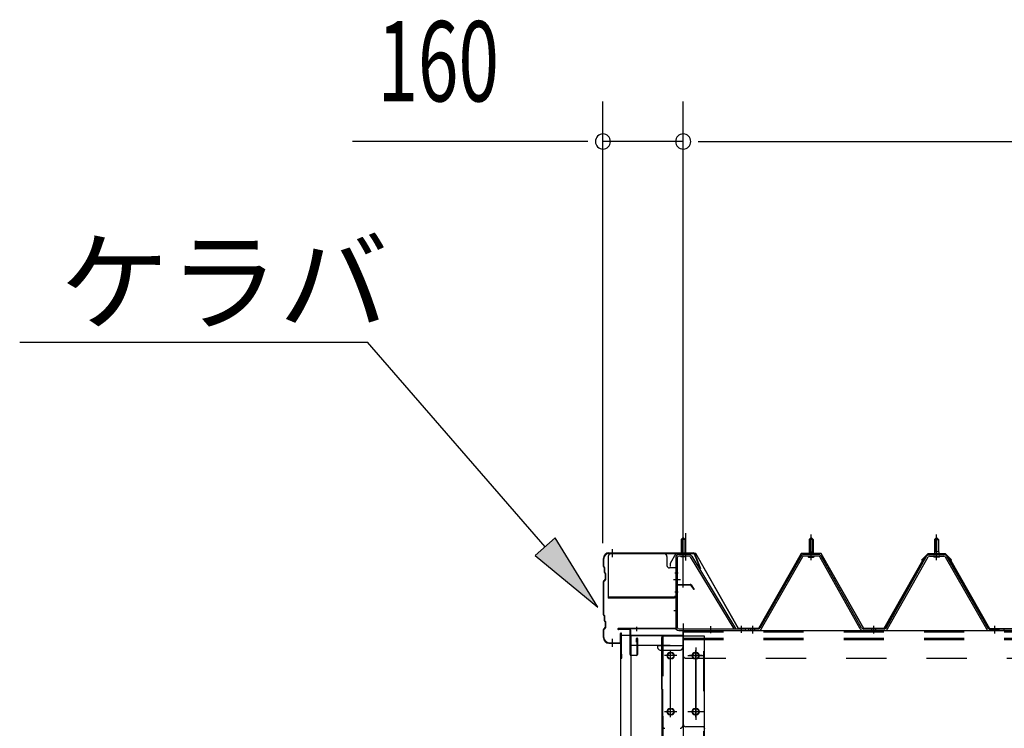
# Model space of a CAD drawing. Extents: x 868 to 32764, y 310 to 22484.
# Drawn here: x 11884 to 13847, y 17440 to 18853 of the extents above; entities that cross this region are included whole.
import ezdxf

# ---------------------------------------------------------------- set-up
doc = ezdxf.new("R2010")
doc.units = 0
doc.header["$LTSCALE"] = 80
for name, pattern in [('1PL-M', [15, 12, -1, 1, -1]), ('1PL-S', [4, 2.5, -0.5, 0.5, -0.5]), ('1PL-SL', [6.5, 5, -0.5, 0.5, -0.5]), ('HIDE-M', [2, 1, -1])]:
    doc.linetypes.add(name, pattern=pattern)
for name, color, linetype in [('HIKIDASHI', 6, 'CONTINUOUS'), ('SUNPOU', 4, 'CONTINUOUS'), ('ケラバ', 3, 'CONTINUOUS'), ('ケラバ穴隠し金具', 2, 'CONTINUOUS'), ('パネル受フレ-ム', 1, 'CONTINUOUS'), ('ヨドル-フ88', 2, 'CONTINUOUS'), ('上枠', 3, 'CONTINUOUS'), ('壁', 3, 'CONTINUOUS'), ('後柱', 3, 'CONTINUOUS'), ('後桁', 3, 'CONTINUOUS'), ('端桁金具', 1, 'CONTINUOUS')]:
    doc.layers.add(name, color=color, linetype=linetype)
doc.styles.add('00', font='ROMANS', dxfattribs={"width": 0.666667, "bigfont": 'BIGFONT'})
doc.styles.add('01', font='ROMANS', dxfattribs={"height": 3, "bigfont": 'BIGFONT'})

msp = doc.modelspace()

# ---------------------------------------------------------------- linework, layer by layer
at = {"layer": 'HIKIDASHI'}
for p, q in [((11884.4, 18209.8), (12577.7, 18209.8)), ((11884.4, 18209.8), (12577.7, 18209.8)), ((12931.8, 17802.1), (12577.7, 18209.8)), ((12931.8, 17802.1), (12577.7, 18209.8)), ((12952, 17819.6), (12911.7, 17784.6)), ((12952, 17819.6), (12911.7, 17784.6)), ((13036.7, 17681.3), (12952, 17819.6)), ((13036.7, 17681.3), (12952, 17819.6)), ((12911.7, 17784.6), (13036.7, 17681.3)), ((12911.7, 17784.6), (13036.7, 17681.3))]:
    msp.add_line(p, q, dxfattribs=at)
msp.add_solid([(12911.7, 17784.6), (12952, 17819.6), (13036.7, 17681.3)], dxfattribs=at)
msp.add_solid([(12911.7, 17784.6), (12952, 17819.6), (13036.7, 17681.3)], dxfattribs=at)
at = {"layer": 'SUNPOU'}
for p, q in [((13046.9, 17809), (13046.9, 18689.8)), ((13206.9, 17729), (13206.9, 18689.8)), ((13206.9, 17729), (13206.9, 18689.8)), ((13006.9, 18609.8), (12547.9, 18609.8)), ((13016.9, 18609.8), (12986.9, 18609.8)), ((13206.9, 18609.8), (13046.9, 18609.8)), ((13236.9, 18609.8), (13266.9, 18609.8)), ((13236.9, 18609.8), (13266.9, 18609.8)), ((13246.9, 18609.8), (29966.9, 18609.8)), ((13246.9, 18609.8), (13286.9, 18609.8))]:
    msp.add_line(p, q, dxfattribs=at)
for centre, start, end in [((13046.9, 18609.8), 0, 180), ((13206.9, 18609.8), 0, 180), ((13206.9, 18609.8), 0, 180), ((13046.9, 18609.8), 180, 0), ((13206.9, 18609.8), 180, 0), ((13206.9, 18609.8), 180, 0)]:
    msp.add_arc(centre, 15, start, end, dxfattribs=at)
at = {"layer": 'ケラバ'}
for p, q in [((13058.9, 17789.7), (13227.6, 17789.7)), ((13058.9, 17788.7), (13227.6, 17788.7)), ((13228.5, 17788.1), (13240.5, 17758.3)), ((13229.4, 17788.4), (13241.4, 17758.7)), ((13047.9, 17762.5), (13047.9, 17778.7)), ((13048.9, 17762.5), (13048.9, 17778.7)), ((13049.2, 17761.8), (13050.3, 17760.7)), ((13048.5, 17761.1), (13049.6, 17760)), ((13049.9, 17750.5), (13049.9, 17759.3)), ((13050.5, 17749.1), (13051.6, 17748)), ((13050.9, 17750.5), (13050.9, 17759.3)), ((13051.2, 17749.8), (13052.3, 17748.7)), ((13051.9, 17738.1), (13051.9, 17747.3)), ((13052.9, 17738.1), (13052.9, 17747.3)), ((13241.4, 17758.7), (13240.5, 17758.3)), ((13047.9, 17666.5), (13047.9, 17732.9)), ((13051.6, 17737.4), (13048.5, 17734.3)), ((13048.9, 17666.5), (13048.9, 17732.9)), ((13052.3, 17736.7), (13049.2, 17733.6)), ((13048.5, 17665.1), (13049.6, 17664)), ((13049.2, 17665.8), (13050.3, 17664.7)), ((13049.9, 17654.5), (13049.9, 17663.3)), ((13050.9, 17654.5), (13050.9, 17663.3)), ((13050.5, 17653.1), (13051.6, 17652)), ((13051.2, 17653.8), (13052.3, 17652.7)), ((13051.9, 17642.1), (13051.9, 17651.3)), ((13052.9, 17642.1), (13052.9, 17651.3)), ((13047.9, 17620.7), (13047.9, 17636.9)), ((13051.6, 17641.4), (13048.5, 17638.3)), ((13048.9, 17620.7), (13048.9, 17636.9)), ((13052.3, 17640.7), (13049.2, 17637.6)), ((13081.9, 17611.7), (13081.9, 17628.7)), ((13082.9, 17580.7), (13082.9, 17628.7)), ((13083.9, 17580.7), (13083.9, 17628.7)), ((13058.9, 17610.7), (13080.9, 17610.7)), ((13058.9, 17609.7), (13080.9, 17609.7)), ((13083.9, 17587.7), (13084.9, 17587.7)), ((13084.9, 17580.7), (13084.9, 17587.7))]:
    msp.add_line(p, q, dxfattribs=at)
at = {"layer": 'ケラバ', "color": 6, "linetype": '1PL-M'}
for p, q in [((13065.9, 17781.2), (13065.9, 17797.2)), ((13206.9, 17780.5), (13206.9, 17796.5)), ((13065.9, 17602.2), (13065.9, 17618.2))]:
    msp.add_line(p, q, dxfattribs=at)
at = {"layer": 'ケラバ'}
for centre, radius, start, end in [((13058.9, 17778.7), 11, 90, 180), ((13058.9, 17778.7), 10, 90, 180), ((13227.6, 17787.7), 2, 21.9606, 90), ((13227.6, 17787.7), 1, 21.9606, 90), ((13049.9, 17762.5), 2, 180, 225), ((13049.9, 17762.5), 1, 180, 225), ((13048.9, 17759.3), 1, 0, 45), ((13051.9, 17750.5), 2, 180, 225), ((13048.9, 17759.3), 2, 0, 45), ((13051.9, 17750.5), 1, 180, 225), ((13050.9, 17747.3), 1, 0, 45), ((13050.9, 17747.3), 2, 0, 45), ((13049.9, 17732.9), 2, 135, 180), ((13049.9, 17732.9), 1, 135, 180), ((13050.9, 17738.1), 1, 315, 0), ((13050.9, 17738.1), 2, 315, 0), ((13049.9, 17666.5), 2, 180, 225), ((13049.9, 17666.5), 1, 180, 225), ((13048.9, 17663.3), 1, 0, 45), ((13048.9, 17663.3), 2, 0, 45), ((13051.9, 17654.5), 2, 180, 225), ((13051.9, 17654.5), 1, 180, 225), ((13050.9, 17651.3), 1, 0, 45), ((13050.9, 17651.3), 2, 0, 45), ((13049.9, 17636.9), 2, 135, 180), ((13049.9, 17636.9), 1, 135, 180), ((13050.9, 17642.1), 1, 315, 0), ((13050.9, 17642.1), 2, 315, 0), ((13082.9, 17628.7), 1, 0, 180), ((13058.9, 17620.7), 11, 180, 270), ((13058.9, 17620.7), 10, 180, 270), ((13080.9, 17611.7), 1, 270, 0), ((13080.9, 17611.7), 2, 270, 0), ((13083.9, 17580.7), 1, 180, 0)]:
    msp.add_arc(centre, radius, start, end, dxfattribs=at)
at = {"layer": 'ケラバ穴隠し金具'}
for p, q in [((13057.5, 17782.7), (13057.5, 17699.7)), ((13169.5, 17787.7), (13062.5, 17787.7)), ((13174.5, 17782.7), (13174.5, 17764.7)), ((13194.5, 17759.7), (13179.5, 17759.7)), ((13192.9, 17759.7), (13192.9, 17702.7)), ((13194.5, 17759.7), (13194.5, 17702.7)), ((13189.5, 17702.7), (13189.5, 17699.7)), ((13194.5, 17702.7), (13189.5, 17702.7)), ((13189.5, 17701.3), (13057.5, 17701.3)), ((13189.5, 17699.7), (13057.5, 17699.7))]:
    msp.add_line(p, q, dxfattribs=at)
at = {"layer": 'ケラバ穴隠し金具', "color": 6, "linetype": '1PL-S'}
for p, q in [((13190.5, 17749.7), (13197, 17749.7)), ((13197, 17711.7), (13190.5, 17711.7))]:
    msp.add_line(p, q, dxfattribs=at)
at = {"layer": 'ケラバ穴隠し金具'}
for centre, start, end in [((13062.5, 17782.7), 90, 180), ((13169.5, 17782.7), 0, 90), ((13179.5, 17764.7), 180, 270)]:
    msp.add_arc(centre, 5, start, end, dxfattribs=at)
at = {"layer": 'パネル受フレ-ム'}
for p, q in [((13202.9, 17816.5), (13206.9, 17820.5)), ((13206.9, 17820.5), (13210.9, 17816.5)), ((13457.9, 17816.5), (13461.9, 17820.5)), ((13461.9, 17820.5), (13465.9, 17816.5)), ((13711.9, 17820.5), (13707.9, 17816.5)), ((13715.9, 17816.5), (13711.9, 17820.5)), ((13210.9, 17816.5), (13202.9, 17816.5)), ((13202.9, 17816.5), (13202.9, 17786.5)), ((13210.9, 17816.5), (13210.9, 17786.5)), ((13457.9, 17816.5), (13457.9, 17791.5)), ((13465.9, 17816.5), (13457.9, 17816.5)), ((13465.9, 17816.5), (13465.9, 17791.5)), ((13707.9, 17816.5), (13715.9, 17816.5)), ((13707.9, 17816.5), (13707.9, 17791.5)), ((13715.9, 17816.5), (13715.9, 17791.5)), ((13218.3, 17786.5), (13198.3, 17786.5)), ((13218.3, 17783.3), (13198.3, 17783.3)), ((13201.9, 17782.3), (13200.9, 17783.3)), ((13201.9, 17782.3), (13211.9, 17782.3)), ((13211.9, 17782.3), (13212.9, 17783.3)), ((13221.1, 17781.7), (13307.5, 17638.2)), ((13223.8, 17783.4), (13310.9, 17638.7)), ((13442.1, 17783.3), (13359.8, 17639.8)), ((13444.9, 17781.7), (13362.6, 17638.2)), ((13476.2, 17786.5), (13447.6, 17786.5)), ((13476.2, 17783.3), (13447.6, 17783.3)), ((13456, 17787.5), (13467.8, 17787.5)), ((13456, 17786.5), (13456, 17787.5)), ((13456.9, 17781.3), (13466.9, 17781.3)), ((13457.7, 17791.5), (13466.2, 17791.5)), ((13457.7, 17791.5), (13457.7, 17787.5)), ((13466.2, 17791.5), (13466.2, 17787.5)), ((13467.8, 17787.5), (13467.8, 17786.5)), ((13559.7, 17638.2), (13479, 17781.6)), ((13562.5, 17639.8), (13481.8, 17783.2)), ((13611.3, 17639.8), (13692.1, 17783.2)), ((13614.1, 17638.2), (13694.9, 17781.6)), ((13697.7, 17786.5), (13726.2, 17786.5)), ((13697.7, 17783.3), (13726.2, 17783.3)), ((13706, 17787.5), (13706, 17786.5)), ((13717.8, 17787.5), (13706, 17787.5)), ((13716.9, 17781.3), (13706.9, 17781.3)), ((13707.7, 17791.5), (13707.7, 17787.5)), ((13716.2, 17791.5), (13707.7, 17791.5)), ((13716.2, 17791.5), (13716.2, 17787.5)), ((13717.8, 17786.5), (13717.8, 17787.5)), ((13729, 17781.7), (13811.2, 17638.2)), ((13731.8, 17783.3), (13814, 17639.8)), ((13191.9, 17780.1), (13191.9, 17641.4)), ((13195.1, 17780.1), (13195.1, 17641.4)), ((13198.3, 17638.2), (13330.9, 17638.2)), ((13198.3, 17635), (13330.9, 17635)), ((13307.5, 17638.2), (13310.9, 17638.7)), ((13330.9, 17638.2), (13330.9, 17635)), ((13336.9, 17635), (13336.9, 17638.2)), ((13357.1, 17638.2), (13336.9, 17638.2)), ((13336.9, 17635), (13336.9, 17638.2)), ((13357.1, 17635), (13336.9, 17635)), ((13608.6, 17638.2), (13565.3, 17638.2)), ((13608.6, 17635), (13565.3, 17635)), ((13834.9, 17635), (13815.9, 17635)), ((13816.8, 17638.2), (13836.9, 17638.2)), ((13816.8, 17635), (13836.9, 17635)), ((13836.9, 17635), (13836.9, 17638.2)), ((13846.9, 17635), (13846.9, 17638.2)), ((13846.9, 17635), (13846.9, 17638.2))]:
    msp.add_line(p, q, dxfattribs=at)
at = {"layer": 'パネル受フレ-ム', "color": 6, "linetype": '1PL-SL'}
for p, q in [((13206.9, 17774.4), (13206.9, 17829.1)), ((13212.2, 17774.4), (13212.2, 17829.1)), ((13201.5, 17735.7), (13187.5, 17735.7)), ((13261.9, 17629.6), (13261.9, 17643.6)), ((13322.9, 17630.6), (13322.9, 17644.6))]:
    msp.add_line(p, q, dxfattribs=at)
at = {"layer": 'パネル受フレ-ム', "color": 6, "linetype": '1PL-M'}
for p, q in [((13461.9, 17775), (13461.9, 17826.5)), ((13711.9, 17775), (13711.9, 17826.5)), ((13345.9, 17629), (13345.9, 17644.2)), ((13586.9, 17629), (13586.9, 17644.2)), ((13827.9, 17629), (13827.9, 17644.2))]:
    msp.add_line(p, q, dxfattribs=at)
at = {"layer": 'パネル受フレ-ム', "color": 6}
for p, q in [((13203.9, 17816.5), (13203.9, 17786.5)), ((13209.9, 17816.5), (13209.9, 17786.5)), ((13458.9, 17816.5), (13458.6, 17817.1)), ((13458.9, 17816.5), (13458.9, 17791.5)), ((13464.9, 17816.5), (13465.3, 17817.1)), ((13464.9, 17816.5), (13464.9, 17791.5)), ((13708.9, 17816.5), (13708.6, 17817.1)), ((13708.9, 17816.5), (13708.9, 17791.5)), ((13714.9, 17816.5), (13715.3, 17817.1)), ((13714.9, 17816.5), (13714.9, 17791.5))]:
    msp.add_line(p, q, dxfattribs=at)
at = {"layer": 'パネル受フレ-ム', "color": 6, "linetype": 'HIDE-M'}
for p, q in [((13341.9, 17635), (13341.9, 17638.2)), ((13349.9, 17635), (13349.9, 17638.2)), ((13582.9, 17635), (13582.9, 17638.2)), ((13590.9, 17635), (13590.9, 17638.2)), ((13823.9, 17635), (13823.9, 17638.2)), ((13831.9, 17635), (13831.9, 17638.2))]:
    msp.add_line(p, q, dxfattribs=at)
at = {"layer": 'パネル受フレ-ム'}
for centre, radius, start, end in [((13198.3, 17780.1), 6.4, 90, 180), ((13198.3, 17780.1), 3.2, 90, 180), ((13218.3, 17780.1), 6.4, 31.0557, 90), ((13218.3, 17780.1), 3.2, 31.0557, 90), ((13447.6, 17780.1), 6.4, 90, 150.1803), ((13447.6, 17780.1), 3.2, 90, 150.1803), ((13456.9, 17782.3), 1, 90, 270), ((13466.9, 17782.3), 1, 270, 90), ((13476.2, 17780.1), 6.4, 29.3816, 90), ((13476.2, 17780.1), 3.2, 29.3816, 90), ((13697.7, 17780.1), 6.4, 90, 150.6184), ((13697.7, 17780.1), 3.2, 90, 150.6184), ((13706.9, 17782.3), 1, 90, 270), ((13716.9, 17782.3), 1, 270, 90), ((13726.2, 17780.1), 6.4, 29.8197, 90), ((13726.2, 17780.1), 3.2, 29.8197, 90), ((13198.3, 17641.4), 6.4, 180, 270), ((13198.3, 17641.4), 3.2, 180, 270), ((13357.1, 17641.4), 3.2, 270, 330.1803), ((13357.1, 17641.4), 6.4, 270, 330.1803), ((13565.3, 17641.4), 6.4, 209.3816, 270), ((13565.3, 17641.4), 3.2, 209.3816, 270), ((13608.6, 17641.4), 3.2, 270, 330.6184), ((13608.6, 17641.4), 6.4, 270, 330.6184), ((13816.8, 17641.4), 6.4, 209.8197, 270), ((13816.8, 17641.4), 3.2, 209.8197, 270)]:
    msp.add_arc(centre, radius, start, end, dxfattribs=at)
at = {"layer": 'ヨドル-フ88'}
for p, q in [((13192.2, 17788.7), (13180.7, 17768.8)), ((13192.5, 17788.2), (13181.2, 17768.6)), ((13232.2, 17788.7), (13192.2, 17788.7)), ((13231.9, 17788.2), (13192.5, 17788.2)), ((13316.9, 17638.2), (13231.9, 17788.2)), ((13317.2, 17638.7), (13232.2, 17788.7)), ((13442.2, 17788.7), (13357.2, 17638.7)), ((13442.5, 17788.2), (13357.5, 17638.2)), ((13482.2, 17788.7), (13442.2, 17788.7)), ((13481.9, 17788.2), (13442.5, 17788.2)), ((13566.6, 17638.2), (13481.9, 17788.2)), ((13566.9, 17638.7), (13482.2, 17788.7)), ((13682.4, 17775.7), (13694.4, 17787.7)), ((13682.8, 17775.3), (13694.6, 17787.2)), ((13694.6, 17787.7), (13686.7, 17779)), ((13694.8, 17787.2), (13687.1, 17778.7)), ((13694.4, 17787.7), (13729.4, 17787.7)), ((13729.6, 17787.7), (13694.6, 17787.7)), ((13694.6, 17787.2), (13729.2, 17787.2)), ((13729.4, 17787.2), (13694.8, 17787.2)), ((13729.2, 17787.2), (13737, 17778.7)), ((13729.4, 17787.7), (13737.4, 17779)), ((13741.3, 17775.3), (13729.4, 17787.2)), ((13741.6, 17775.7), (13729.6, 17787.7)), ((13180.7, 17768.8), (13180.7, 17762.8)), ((13180.7, 17762.8), (13181.2, 17762.8)), ((13181.2, 17768.6), (13181.2, 17762.8)), ((13686.7, 17779), (13606.9, 17638.7)), ((13687.1, 17778.7), (13607.2, 17638.2)), ((13682.8, 17775.3), (13682.4, 17775.7)), ((13737, 17778.7), (13816.8, 17638.2)), ((13737.4, 17779), (13817.1, 17638.7)), ((13741.3, 17775.3), (13741.6, 17775.7)), ((13357.5, 17638.2), (13316.9, 17638.2)), ((13357.2, 17638.7), (13317.2, 17638.7)), ((13607.2, 17638.2), (13566.6, 17638.2)), ((13606.9, 17638.7), (13566.9, 17638.7)), ((13816.8, 17638.2), (13867.5, 17638.2)), ((13817.1, 17638.7), (13867.2, 17638.7))]:
    msp.add_line(p, q, dxfattribs=at)
at = {"layer": '上枠'}
for p, q in [((13191.9, 17725), (13191.9, 17640)), ((13192.9, 17725), (13192.9, 17640)), ((13193.9, 17727), (13220.9, 17727)), ((13193.9, 17726), (13220.9, 17726)), ((13221.7, 17725.6), (13228.1, 17716.4)), ((13222.5, 17726.1), (13228.9, 17717)), ((13228.9, 17717), (13228.1, 17716.4)), ((13190.9, 17639), (13077.9, 17639)), ((13190.9, 17638), (13077.9, 17638)), ((13099.9, 17637), (13077.9, 17637)), ((13100.9, 17587), (13100.9, 17636)), ((13101.9, 17636), (13101.9, 17587)), ((13113.9, 17612), (13113.9, 17619)), ((13114.9, 17612), (13113.9, 17612)), ((13114.9, 17587), (13114.9, 17619)), ((13115.9, 17619), (13115.9, 17587)), ((13102.9, 17586), (13113.9, 17586)), ((13113.9, 17585), (13102.9, 17585))]:
    msp.add_line(p, q, dxfattribs=at)
at = {"layer": '上枠', "color": 6, "linetype": '1PL-M'}
for p, q in [((13206.9, 17721), (13206.9, 17732)), ((13206.9, 17721), (13206.9, 17732)), ((13188, 17675), (13196.4, 17675)), ((13188, 17675), (13196.4, 17675)), ((13113.9, 17642.2), (13113.9, 17633.7))]:
    msp.add_line(p, q, dxfattribs=at)
at = {"layer": '上枠'}
for centre, radius, start, end in [((13193.9, 17725), 2, 90, 180), ((13193.9, 17725), 1, 90, 180), ((13220.9, 17725), 2, 34.992, 90), ((13220.9, 17725), 1, 34.992, 90), ((13077.9, 17638), 1, 90, 270), ((13077.9, 17638), 1, 90, 270), ((13099.9, 17636), 2, 0, 90), ((13099.9, 17636), 1, 0, 90), ((13190.9, 17640), 1, 270, 0), ((13190.9, 17640), 2, 270, 0), ((13114.9, 17619), 1, 0, 180), ((13102.9, 17587), 2, 180, 270), ((13102.9, 17587), 1, 180, 270), ((13113.9, 17587), 1, 270, 0), ((13113.9, 17587), 2, 270, 0)]:
    msp.add_arc(centre, radius, start, end, dxfattribs=at)
at = {"layer": '上枠', "color": 0, "linetype": 'BYBLOCK'}
msp.add_point((13077, 17637.9), dxfattribs=at)
msp.add_point((13077, 17637.9), dxfattribs=at)
msp.add_point((13077, 17637.9), dxfattribs=at)
msp.add_point((13077, 17637.9), dxfattribs=at)
at = {"layer": '壁'}
for p, q in [((13082.4, 17626), (13102.4, 17626)), ((13082.4, 15438), (13082.4, 17626)), ((13102.4, 17626), (13102.4, 15438))]:
    msp.add_line(p, q, dxfattribs=at)
at = {"layer": '後柱', "color": 6, "linetype": '1PL-M'}
msp.add_line((13206.9, 17649), (13206.9, 15409), dxfattribs=at)
at = {"layer": '後柱'}
for p, q in [((13249.4, 17624), (13164.4, 17624)), ((13164.4, 17624), (13164.4, 15434)), ((13249.4, 15434), (13249.4, 17624)), ((13180.4, 17591), (13183.4, 17591)), ((13230.4, 17591), (13233.4, 17591)), ((13183.4, 17579), (13180.4, 17579)), ((13233.4, 17579), (13230.4, 17579)), ((13180.4, 17479), (13183.4, 17479)), ((13183.4, 17467), (13180.4, 17467)), ((13230.4, 17479), (13233.4, 17479)), ((13233.4, 17467), (13230.4, 17467))]:
    msp.add_line(p, q, dxfattribs=at)
at = {"layer": '後柱', "color": 6, "linetype": 'HIDE-M'}
for p, q in [((13166, 17624), (13166, 15434)), ((13247.8, 15434), (13247.8, 17624))]:
    msp.add_line(p, q, dxfattribs=at)
at = {"layer": '後柱', "color": 6, "linetype": '1PL-SL'}
for p, q in [((13194.4, 17585), (13169.4, 17585)), ((13181.9, 17462), (13181.9, 17596)), ((13244.4, 17585), (13219.4, 17585)), ((13231.9, 17462), (13231.9, 17596)), ((13194.4, 17473), (13169.4, 17473)), ((13244.4, 17473), (13219.4, 17473))]:
    msp.add_line(p, q, dxfattribs=at)
at = {"layer": '後柱'}
for centre, start, end in [((13180.4, 17585), 90, 270), ((13183.4, 17585), 270, 90), ((13230.4, 17585), 90, 270), ((13233.4, 17585), 270, 90), ((13180.4, 17473), 90, 270), ((13183.4, 17473), 270, 90), ((13230.4, 17473), 90, 270), ((13233.4, 17473), 270, 90)]:
    msp.add_arc(centre, 6, start, end, dxfattribs=at)
at = {"layer": '後桁'}
for p, q in [((13206.9, 17448), (13206.9, 17635)), ((13206.9, 17448), (13206.9, 17635)), ((13206.9, 17635), (16006.9, 17635)), ((13244.9, 17443), (13211.9, 17443))]:
    msp.add_line(p, q, dxfattribs=at)
at = {"layer": '後桁', "color": 6, "linetype": 'HIDE-M'}
for p, q in [((13206.9, 17632.2), (16006.9, 17632.2)), ((13206.9, 17620), (16006.9, 17620)), ((13206.9, 17617.2), (16006.9, 17617.2)), ((13211.9, 17580), (16001.9, 17580))]:
    msp.add_line(p, q, dxfattribs=at)
at = {"layer": '後桁', "color": 6, "linetype": '1PL-SL'}
for p, q in [((13215.9, 17585), (13247.9, 17585)), ((13231.9, 17601), (13231.9, 17457)), ((13247.9, 17473), (13215.9, 17473))]:
    msp.add_line(p, q, dxfattribs=at)
at = {"layer": '後桁'}
for centre in [(13231.9, 17585), (13231.9, 17473)]:
    msp.add_circle(centre, 6, dxfattribs=at)
at = {"layer": '後桁', "color": 6, "linetype": 'HIDE-M'}
msp.add_arc((13211.9, 17585), 5, 180, 270, dxfattribs=at)
at = {"layer": '後桁'}
for centre, start, end in [((13211.9, 17448), 180, 270), ((13244.9, 17438), 0, 90)]:
    msp.add_arc(centre, 5, start, end, dxfattribs=at)
at = {"layer": '端桁金具'}
for p, q in [((13100.9, 17626), (13205.9, 17626)), ((13100.9, 17605), (13100.9, 17626)), ((13165.4, 17626), (13165.4, 17621)), ((13205.9, 17626), (13205.9, 17445)), ((13155.9, 17605), (13100.9, 17605)), ((13124.9, 17606), (13124.9, 17605)), ((13155.9, 17605), (13155.9, 17601)), ((13163.4, 17621), (13165.4, 17621)), ((13163.4, 17621), (13163.4, 17518)), ((13160.9, 17596), (13163.4, 17596)), ((13165.4, 17518), (13163.4, 17518)), ((13165.4, 17518), (13165.4, 17445))]:
    msp.add_line(p, q, dxfattribs=at)
at = {"layer": '端桁金具', "color": 6, "linetype": 'HIDE-M'}
for p, q in [((13100.9, 17625), (13205.9, 17625)), ((13100.9, 17606), (13205.9, 17606)), ((13155.9, 17605), (13205.9, 17605)), ((13164.4, 17518), (13164.4, 17621)), ((13163.4, 17596), (13200.9, 17596))]:
    msp.add_line(p, q, dxfattribs=at)
at = {"layer": '端桁金具', "color": 6, "linetype": '1PL-S'}
for p, q in [((13192.9, 17585), (13170.9, 17585)), ((13181.9, 17574), (13181.9, 17596)), ((13192.9, 17473), (13170.9, 17473)), ((13181.9, 17462), (13181.9, 17484))]:
    msp.add_line(p, q, dxfattribs=at)
at = {"layer": '端桁金具'}
for centre in [(13181.9, 17585), (13181.9, 17473)]:
    msp.add_circle(centre, 6, dxfattribs=at)
for centre, start, end in [((13160.9, 17601), 180, 270), ((13170.4, 17445), 180, 270), ((13200.9, 17445), 270, 0)]:
    msp.add_arc(centre, 5, start, end, dxfattribs=at)
at = {"layer": '端桁金具', "color": 6, "linetype": 'HIDE-M'}
msp.add_arc((13200.9, 17601), 5, 270, 0, dxfattribs=at)

# ---------------------------------------------------------------- texts
at = {"layer": 'HIKIDASHI', "style": '01'}
msp.add_text('ケラバ', height=160, dxfattribs=at).set_placement((11964.4, 18249.8))
msp.add_text('ケラバ', height=160, dxfattribs=at).set_placement((11964.4, 18249.8))
at = {"layer": 'SUNPOU', "style": '00', "width": 0.666667}
msp.add_text('160', height=160, dxfattribs=at).set_placement((12597.4, 18689.8))

doc.saveas('drawing.dxf')
